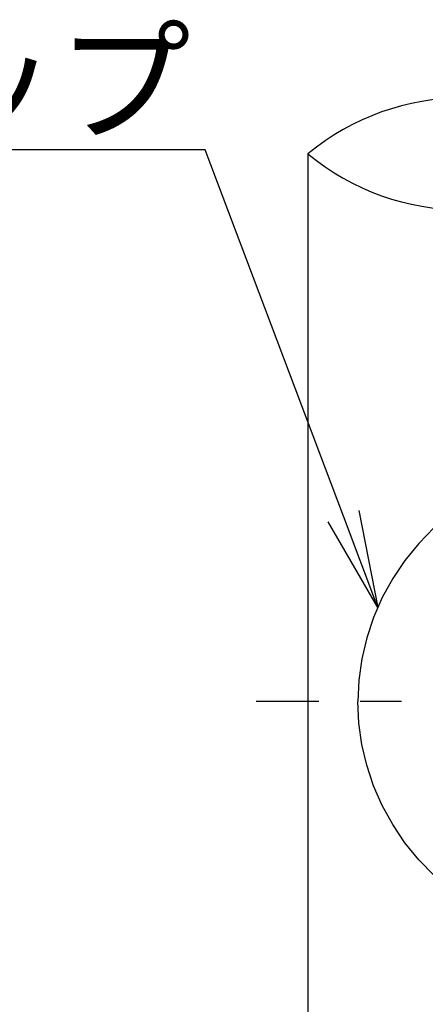
# Model space of a CAD drawing. Extents: x -29 to 10514, y -13 to 7412.
# Drawn here: x 4964 to 5276, y 1499 to 2255 of the extents above; entities that cross this region are included whole.
import ezdxf
from ezdxf import colors
from ezdxf.entities.mleader import LeaderData, LeaderLine
from ezdxf.math import Vec2, Vec3

# ---------------------------------------------------------------- set-up
doc = ezdxf.new("R2010")
doc.units = 0
doc.header["$MEASUREMENT"] = 0
doc.linetypes.add('CENTER', pattern=[50.8, 31.75, -6.35, 6.35, -6.35])
doc.layers.get('0').update_dxf_attribs({"linetype": 'CONTINUOUS'})
for name, color, linetype in [('基準線', 6, 'CENTER'), ('外形線', 7, 'CONTINUOUS'), ('文字引出', 4, 'CONTINUOUS')]:
    doc.layers.add(name, color=color, linetype=linetype)
doc.styles.get("Standard").update_dxf_attribs({"font": 'TXT.SHX', "bigfont": 'bigfont.shx'})

# ---------------------------------------------------------------- blocks, each defined once
blk = doc.blocks.new('_OPEN')
at = {"color": 0, "linetype": 'ByBlock'}
for p, q in [((-1, 0.167), (0, 0)), ((0, 0), (-1, -0.167)), ((0, 0), (-1, 0))]:
    blk.add_line(p, q, dxfattribs=at)

msp = doc.modelspace()

# ---------------------------------------------------------------- linework, layer by layer
at = {"layer": '基準線', "ltscale": 5}
msp.add_line((5701.97, 1731.48), (5145.72, 1731.48), dxfattribs=at)
at = {"layer": '外形線'}
for p, q in [((5185.41, 2152.37), (5185.41, 1310.59)), ((5282.42, 1865.17), (5270.64, 1853.01)), ((5270.64, 1853.01), (5260.01, 1839.92)), ((5260.01, 1839.92), (5250.64, 1826.01)), ((5250.64, 1826.01), (5242.58, 1811.38)), ((5242.58, 1811.38), (5235.91, 1796.14)), ((5235.91, 1796.14), (5230.66, 1780.41)), ((5230.66, 1780.41), (5226.88, 1764.31)), ((5226.88, 1764.31), (5224.61, 1747.96)), ((5224.61, 1747.96), (5223.85, 1731.48)), ((5224.61, 1747.96), (5223.85, 1731.48)), ((5224.61, 1715.01), (5223.85, 1731.48)), ((5224.61, 1715.01), (5223.85, 1731.48)), ((5226.88, 1698.65), (5224.61, 1715.01)), ((5230.66, 1682.55), (5226.88, 1698.65)), ((5235.91, 1666.82), (5230.66, 1682.55)), ((5242.58, 1651.58), (5235.91, 1666.82)), ((5250.64, 1636.95), (5242.58, 1651.58)), ((5260.01, 1623.04), (5250.64, 1636.95)), ((5270.64, 1609.96), (5260.01, 1623.04)), ((5282.42, 1597.8), (5270.64, 1609.96))]:
    msp.add_line(p, q, dxfattribs=at)
for centre, start, end in [((5304.85, 2007.97), 50.58002, 129.59466), ((5304.85, 2296.78), 230.40534, 309.41998)]:
    msp.add_arc(centre, 187.4, start, end, dxfattribs=at)

# ---------------------------------------------------------------- leaders
at = {"layer": '文字引出'}
ml = msp.add_multileader_mtext('Standard', dxfattribs=at)
ml.set_content('スワレメイキャップ', color=7)
ml.set_leader_properties(color=256, linetype='ByLayer', lineweight=-1)
ml.set_arrow_properties(name='OPEN')
ml.build(insert=Vec2(0, 0))
ml.multileader.update_dxf_attribs({"text_left_attachment_type": 6, "text_right_attachment_type": 6, "dogleg_length": 0.36, "arrow_head_size": 75, "scale": 25})
ctx = ml.context
ctx.base_point, ctx.scale, ctx.char_height, ctx.arrow_head_size, ctx.landing_gap_size, ctx.plane_origin = Vec3(4308.21, 2155.46), 25, 75, 75, 2.25, Vec3(5239.24, 1803.76)
ctx.left_attachment, ctx.right_attachment, ctx.text_align_type = 6, 6, 2
notes = []
notes.append((ctx, [(0, (1, 1, 0), (5106.71, 2155.46), (-1, 0), 9, [(0, [(5239.24, 1803.76)], 0, [])])]))
ctx.mtext.insert, ctx.mtext.alignment, ctx.mtext.flow_direction = Vec3(5095.46, 2245.46), 3, 5
for ctx, leaders in notes:
    for number, flags, end, landing, length, lines in leaders:
        leader = LeaderData()
        leader.index, (leader.has_last_leader_line, leader.has_dogleg_vector, leader.attachment_direction) = number, flags
        leader.last_leader_point, leader.dogleg_vector, leader.dogleg_length = Vec3(end), Vec3(landing), length
        for number, points, colour, breaks in lines:
            line = LeaderLine()
            line.index, line.vertices, line.color, line.breaks = number, Vec3.list(points), colors.encode_raw_color(colour), breaks
            leader.lines.append(line)
        ctx.leaders.append(leader)

doc.saveas('drawing.dxf')
